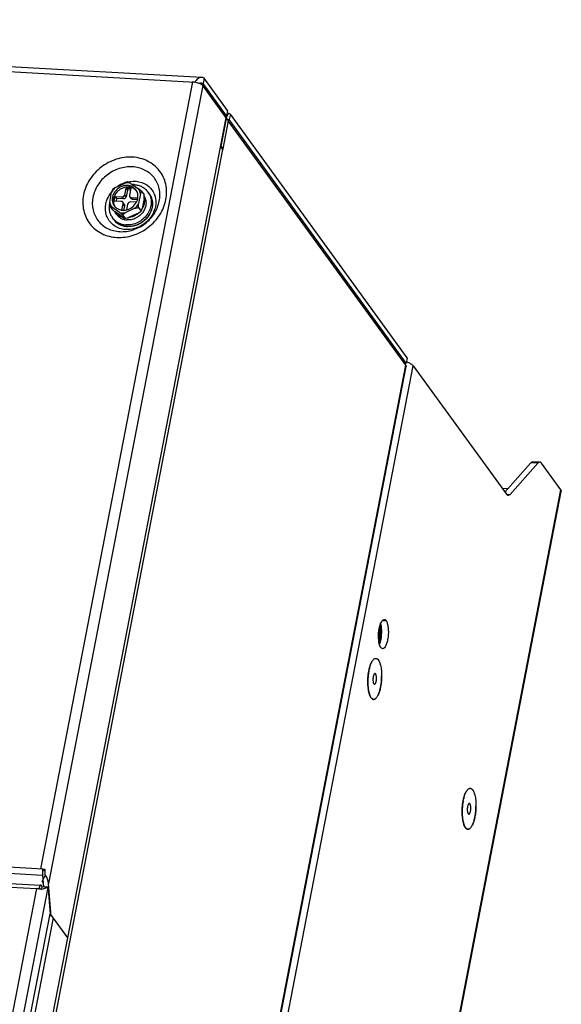
# Model space of a CAD drawing. Units: millimetres. Extents: x -1262 to 420, y 0 to 1188.
# Drawn here: x 127 to 238, y 690 to 891 of the extents above; entities that cross this region are included whole.
import ezdxf

# ---------------------------------------------------------------- set-up
doc = ezdxf.new("R2010")
doc.units = ezdxf.units.MM
doc.layers.add('00_COMPONENTS', color=7, linetype='Continuous')

msp = doc.modelspace()

# ---------------------------------------------------------------- linework, layer by layer
at = {"layer": '00_COMPONENTS', "color": 0, "linetype": 'Continuous'}
for p, q in [((-45.14, 891.31), (164.28, 879.51)), ((-44.87, 890.23), (162.85, 878.53)), ((164.76, 879.36), (164.28, 879.51)), ((164.76, 879.36), (164.55, 878.25)), ((169.57, 872.74), (164.76, 879.36)), ((162.38, 878.56), (131.23, 717.44)), ((164.46, 877.8), (132.89, 714.47)), ((162.85, 878.53), (162.87, 878.5)), ((164.55, 878.25), (164.21, 878.31)), ((164.55, 878.25), (164.21, 878.27)), ((169.27, 871.18), (164.46, 877.8)), ((169.36, 871.63), (164.55, 878.25)), ((136.83, 703.35), (169.27, 871.18)), ((168.21, 865.32), (169.33, 871.1)), ((168.92, 871.66), (169.36, 871.63)), ((169.33, 871.1), (169.27, 871.1)), ((169.33, 871.1), (169.67, 870.62)), ((169.57, 872.74), (169.36, 871.63)), ((169.91, 872.12), (169.46, 872.15)), ((170.12, 871.99), (169.9, 870.89)), ((169.91, 872.12), (170.12, 871.99)), ((206.35, 822.1), (170.12, 871.99)), ((169.67, 870.62), (168.56, 864.84)), ((206.05, 820.54), (169.67, 870.62)), ((169.9, 870.89), (169.84, 870.89)), ((206.14, 821), (169.9, 870.89)), ((168.14, 865.32), (168.21, 865.32)), ((168.21, 865.32), (168.56, 864.84)), ((92.17, 469.29), (168.61, 864.76)), ((168.39, 864.85), (168.56, 864.84)), ((168.61, 864.76), (168.55, 864.77)), ((168.61, 864.76), (168.56, 864.84)), ((146.57, 856.96), (148.57, 857.87)), ((148.51, 855.45), (148.77, 856.83)), ((148.77, 856.83), (149.06, 856.44)), ((148.77, 856.83), (149.71, 856.78)), ((149.74, 857.8), (151.34, 856.69)), ((145.41, 853.98), (145.8, 856)), ((146.36, 854.18), (146.53, 855.1)), ((146.53, 855.1), (146.82, 854.71)), ((146.53, 855.1), (147.95, 855.02)), ((148.23, 854.63), (147.95, 855.02)), ((148.79, 855.06), (148.51, 855.45)), ((149.06, 856.44), (148.79, 855.06)), ((149.64, 856.4), (149.06, 856.44)), ((149.71, 856.78), (149.45, 855.4)), ((149.8, 854.69), (149.51, 855.08)), ((150.12, 854.52), (149.83, 854.92)), ((149.83, 854.92), (151.18, 854.84)), ((151.73, 855.67), (151.34, 853.65)), ((151.94, 856.21), (152.49, 855.46)), ((153.47, 855.74), (153.24, 856.05)), ((145.37, 853.21), (145.91, 852.46)), ((147.4, 851.85), (145.8, 852.96)), ((147.77, 854.1), (146.36, 854.18)), ((146.82, 854.71), (146.71, 854.16)), ((148.23, 854.63), (146.82, 854.71)), ((147.9, 852.32), (148.15, 853.62)), ((148.37, 853.55), (148.08, 853.94)), ((148.44, 853.22), (148.15, 853.62)), ((148.44, 853.22), (148.26, 852.3)), ((149.09, 853.57), (148.86, 852.38)), ((150.89, 853.93), (149.65, 854)), ((151.1, 854.47), (150.12, 854.52)), ((151.3, 852.87), (151.84, 852.12)), ((152.45, 854.68), (152.06, 852.66)), ((146.19, 850.45), (145.96, 850.76)), ((148.12, 850.86), (146.52, 851.98)), ((146.86, 851.41), (146.54, 851.85)), ((148.01, 851.37), (148.55, 850.62)), ((150.57, 852.69), (148.57, 851.78)), ((151.28, 851.71), (149.29, 850.8)), ((127.38, 413.51), (206.05, 820.54)), ((205.7, 821.03), (206.14, 821)), ((206.05, 820.54), (206.12, 820.31)), ((206.35, 822.1), (206.14, 821)), ((127.44, 413.28), (206.12, 820.31)), ((128.28, 410.3), (207.56, 820.45)), ((207.56, 820.45), (226.66, 794.14)), ((226.35, 794.57), (231.69, 800.6)), ((227.43, 794.11), (233.1, 800.52)), ((233.1, 800.52), (231.69, 800.6)), ((233.5, 800.73), (232.09, 800.81)), ((237.8, 795.07), (233.87, 800.49)), ((153.56, 359.23), (237.8, 795.07)), ((153.66, 358.89), (237.9, 794.73)), ((225.77, 795.37), (227, 795.3)), ((237.8, 795.07), (237.9, 794.73)), ((226.67, 794.16), (227.43, 794.11)), ((201.27, 768.31), (202, 768.27)), ((198.95, 752.48), (198.65, 753.09)), ((131.63, 716.11), (-76.09, 727.81)), ((131.7, 717.41), (-76.01, 729.11)), ((-76.38, 725.8), (131.33, 714.1)), ((218.27, 725.89), (217.97, 726.49)), ((-76.32, 725.05), (130.45, 713.4)), ((131.63, 716.11), (131.77, 716.27)), ((131.63, 716.11), (131.83, 713.77)), ((131.7, 717.41), (131.99, 717.02)), ((132.17, 717.28), (131.94, 717.02)), ((132.29, 716.07), (132.18, 716.08)), ((132.21, 716.18), (132.29, 716.07)), ((132.71, 713.71), (131.6, 713.75)), ((133.39, 708.5), (132.89, 714.47)), ((130.45, 713.4), (83.7, 471.52)), ((132.73, 713.64), (85.79, 470.76)), ((130.45, 713.39), (130.92, 713.37)), ((130.92, 713.37), (130.98, 713.29)), ((131.93, 713.43), (132.02, 713.45)), ((132.79, 713.28), (133.21, 708.23)), ((86.99, 469.11), (133.21, 708.25)), ((133.2, 708.12), (133.37, 708.11)), ((133.39, 708.5), (133.22, 708.51)), ((136.83, 703.35), (133.37, 708.11)), ((133.85, 707.44), (87.62, 468.24)), ((90.59, 464.14), (136.83, 703.35))]:
    msp.add_line(p, q, dxfattribs=at)
for centre, radius, start, end in [((162.12, 874.17), 4.39, 81.5762, 86.7037), ((162.09, 873.88), 4.69, 80.6456, 81.6447), ((166.16, 876.31), 3.99, 143.2159, 146.1343), ((162.08, 873.85), 4.71, 74.892, 80.6661), ((162.51, 875.14), 3.35, 67.1221, 68.4792), ((150.52, 852.14), 6.12, 111.1856, 124.9535), ((150.45, 852.3), 5.95, 108.6929, 111.127), ((150.42, 852.39), 5.86, 103.9326, 108.7004), ((150.15, 853.17), 4.38, 86.7847, 90.3574), ((150.38, 852.26), 5.94, 140.5024, 144.8643), ((150.42, 852.23), 6, 140.0873, 140.5085), ((149.32, 854.89), 2.11, 40.6536, 46.4096), ((149.77, 854.25), 2.76, 9.1927, 12.4171), ((150.23, 853.87), 2.61, 25.4818, 30.12), ((150.46, 854.03), 3.44, 29.5604, 35.9914), ((150.69, 853.72), 3.46, 38.3441, 41.5291), ((150.7, 853.72), 3.45, 35.9923, 38.3426), ((150.68, 853.71), 3.46, 27.1115, 35.9795), ((148.29, 854.14), 2.11, 205.4958, 210.9983), ((148.97, 852.47), 3.46, 209.5211, 210.2596), ((148.74, 852.78), 3.44, 215.9984, 222.4316), ((148.64, 853.37), 2.59, 210.4352, 213.2712), ((165.37, 876.36), 30.82, 232.0408, 232.2941), ((148.64, 853.37), 2.59, 213.2716, 215.9924), ((148.84, 853.77), 3.04, 256.0564, 258.8422), ((148.86, 854.17), 3.45, 273.2411, 277.1685), ((148.76, 854.56), 3.85, 311.4209, 315.8843), ((148.94, 854.42), 3.62, 327.4277, 330.4683), ((148.99, 854.4), 3.57, 330.4723, 331.7742), ((149.02, 854.3), 5.91, 323.0289, 324.8705), ((148.97, 852.47), 3.46, 210.2592, 212.6205), ((148.97, 852.47), 3.47, 212.6441, 224.5681), ((198.84, 823.93), 7.7, 336.0042, 336.962), ((204.38, 815.73), 5.8, 70.4264, 71.5418), ((204.5, 816.06), 5.45, 68.8769, 70.4319), ((203.13, 766.85), 2.39, 150.3457, 153.6491), ((199.9, 760.07), 0.467, 77.8347, 82.7734), ((207.12, 756.36), 8.78, 164.996, 167.4323), ((206.49, 756.53), 8.13, 164.6266, 165.1717), ((196.44, 758.06), 4.57, 16.3935, 17.4735), ((210.18, 755.78), 11.9, 172.5124, 172.9306), ((188.63, 756.96), 12.48, 352.9509, 359.1202), ((188.9, 756.96), 12.2, 359.105, 359.6179), ((210.61, 755.71), 12.33, 179.1061, 179.6137), ((207.54, 755.53), 9.25, 186.1025, 186.7277), ((207.4, 755.52), 9.11, 186.6319, 186.9346), ((190, 756.78), 11.1, 348.9795, 352.5478), ((189.31, 756.88), 11.79, 352.5102, 352.9322), ((202.25, 754.38), 3.83, 199.1553, 200.0952), ((199.49, 752.61), 0.467, 257.8347, 262.7734), ((197.02, 754.64), 3.73, 333.1041, 334.2347), ((219.22, 733.47), 0.467, 77.8347, 82.7734), ((226.44, 729.77), 8.78, 164.996, 167.4323), ((225.81, 729.93), 8.13, 164.6266, 165.1717), ((215.76, 731.46), 4.57, 16.3935, 17.4735), ((229.5, 729.18), 11.9, 172.5124, 172.9306), ((207.95, 730.36), 12.48, 352.9509, 359.1202), ((208.22, 730.36), 12.2, 359.105, 359.6179), ((229.93, 729.12), 12.33, 179.1061, 179.6137), ((226.86, 728.94), 9.25, 186.1025, 186.7277), ((226.72, 728.92), 9.11, 186.6319, 186.9346), ((209.32, 730.19), 11.1, 348.9795, 352.5478), ((208.63, 730.28), 11.79, 352.5102, 352.9322), ((221.57, 727.79), 3.83, 199.1553, 200.0952), ((216.34, 728.04), 3.73, 333.1041, 334.2347), ((218.81, 726.01), 0.467, 257.8347, 262.7734), ((130.94, 712.73), 4.71, 74.8917, 80.7116), ((127.72, 717.67), 4.74, 332.88, 337.5044), ((127.67, 717.69), 4.79, 337.5016, 340.3797), ((33, 712.82), 99.27, 2.3718, 2.5742), ((42.32, 713.21), 89.94, 2.2431, 2.3703), ((130.5, 716.68), 1.78, 340.3941, 343.7992), ((52.43, 713.6), 79.82, 1.8507, 2.2478), ((127.7, 717.68), 4.76, 325.331, 332.8543), ((132.12, 713.49), 0.63, 17.3159, 20.7877), ((132.06, 713.47), 0.693, 14.0948, 17.3158), ((130.2, 708.86), 4.54, 74.8696, 75.6328), ((131.89, 704.75), 3.4, 67.1281, 68.8828)]:
    msp.add_arc(centre, radius, start, end, dxfattribs=at)
for major_axis, end_param in [((-0.49, 2.21), 5.303909), ((-0.144, 0.649), 5.237532)]:
    msp.add_ellipse((131.29, 714.56), major_axis=major_axis, ratio=0.696079, start_param=4.518511, end_param=end_param, dxfattribs=at)
for points in [[(163.28, 879.06), (163.17, 878.95), (163.06, 878.82), (162.96, 878.69)], [(163.74, 878.26), (163.6, 878.32), (163.46, 878.36), (163.31, 878.4)], [(164.21, 878.31), (164.05, 878.32), (163.89, 878.3), (163.73, 878.27)], [(168.1, 865.11), (168.2, 865.07), (168.31, 865.02), (168.4, 864.95)], [(168.4, 864.95), (168.45, 864.92), (168.51, 864.88), (168.55, 864.84)], [(168.55, 864.84), (168.57, 864.81), (168.59, 864.79), (168.61, 864.76)], [(152.45, 854.68), (152.47, 854.94), (152.48, 855.2), (152.49, 855.46)], [(145.41, 853.98), (145.39, 853.72), (145.37, 853.46), (145.37, 853.21)], [(151.3, 852.87), (151.31, 853.13), (151.32, 853.39), (151.34, 853.65)], [(153.74, 850.74), (153.03, 849.8), (151.99, 849.04), (150.87, 848.66)], [(205.83, 820.86), (205.86, 820.88), (205.89, 820.9), (205.92, 820.91)], [(205.92, 820.91), (205.99, 820.95), (206.06, 820.98), (206.14, 821)], [(206.88, 820.96), (206.75, 821.03), (206.6, 821.09), (206.46, 821.15)], [(200.81, 763.95), (200.76, 763.79), (200.71, 763.62), (200.65, 763.46)], [(200.89, 754.66), (200.85, 754.45), (200.8, 754.25), (200.75, 754.04)], [(220.21, 728.07), (220.17, 727.86), (220.12, 727.65), (220.07, 727.44)], [(131.7, 717.38), (131.55, 717.41), (131.39, 717.43), (131.23, 717.44)], [(131.7, 717.41), (131.65, 717.12), (131.62, 716.83), (131.62, 716.54)], [(131.62, 716.54), (131.62, 716.4), (131.62, 716.25), (131.63, 716.11)], [(131.46, 713.46), (131.51, 713.56), (131.56, 713.65), (131.6, 713.75)], [(132.64, 713.68), (132.66, 713.69), (132.69, 713.7), (132.71, 713.71)], [(131.33, 713.26), (131.04, 713.33), (130.75, 713.38), (130.45, 713.39)], [(132.73, 713.64), (132.75, 713.58), (132.76, 713.53), (132.77, 713.47)], [(132.77, 713.47), (132.78, 713.41), (132.78, 713.34), (132.79, 713.28)], [(133.37, 708.11), (133.38, 708.2), (133.39, 708.28), (133.39, 708.37)], [(133.39, 708.37), (133.39, 708.41), (133.39, 708.45), (133.39, 708.5)]]:
    msp.add_open_spline(points, degree=3, dxfattribs=at)
for points, knots in [([(164.28, 879.51), (164.2, 879.51), (163.82, 879.48), (163.49, 879.26), (163.28, 879.06)], [0, 0, 0, 0, 0.229333, 1, 1, 1, 1]), ([(164.21, 878.02), (164.18, 878.04), (164.06, 878.12), (163.92, 878.19), (163.82, 878.23)], [0, 0, 0, 0, 0.228309, 1, 1, 1, 1]), ([(164.46, 877.8), (164.45, 877.82), (164.38, 877.9), (164.29, 877.97), (164.21, 878.02)], [0, 0, 0, 0, 0.216025, 1, 1, 1, 1]), ([(169.33, 871.1), (169.34, 871.15), (169.38, 871.33), (169.43, 871.51), (169.48, 871.64)], [0, 0, 0, 0, 0.268664, 1, 1, 1, 1]), ([(169.48, 871.64), (169.5, 871.68), (169.55, 871.81), (169.62, 871.93), (169.68, 872)], [0, 0, 0, 0, 0.289129, 1, 1, 1, 1]), ([(169.68, 872), (169.7, 872.02), (169.76, 872.08), (169.85, 872.13), (169.91, 872.12)], [0, 0, 0, 0, 0.299952, 1, 1, 1, 1]), ([(169.78, 870.89), (169.79, 870.9), (169.81, 870.92), (169.83, 870.93), (169.84, 870.93)], [0, 0, 0, 0, 0.556002, 1, 1, 1, 1]), ([(169.84, 870.93), (169.85, 870.93), (169.86, 870.92), (169.86, 870.92), (169.87, 870.92)], [0, 0, 0, 0, 0.491219, 1, 1, 1, 1]), ([(169.87, 870.92), (169.87, 870.92), (169.89, 870.91), (169.9, 870.89), (169.9, 870.89)], [0, 0, 0, 0, 0.460586, 1, 1, 1, 1]), ([(169.67, 870.62), (169.68, 870.65), (169.7, 870.75), (169.73, 870.84), (169.78, 870.89)], [0, 0, 0, 0, 0.3052, 1, 1, 1, 1]), ([(156.92, 854.47), (157.12, 855.51), (157.12, 857.66), (155.76, 860.57), (153.24, 862.58), (150.02, 863.38), (146.63, 862.9), (143.52, 861.25), (141.15, 858.68), (140.26, 856.52), (140.05, 855.42)], [0, 0, 0, 0, 0.121356, 0.238235, 0.355593, 0.478018, 0.606846, 0.739728, 0.872184, 1, 1, 1, 1]), ([(155.57, 854.16), (155.73, 855), (155.74, 856.74), (154.64, 859.09), (152.61, 860.71), (150.01, 861.35), (147.27, 860.96), (144.77, 859.63), (142.86, 857.56), (142.14, 855.82), (141.97, 854.93)], [0, 0, 0, 0, 0.121347, 0.238238, 0.355594, 0.478018, 0.606845, 0.739725, 0.872194, 1, 1, 1, 1]), ([(146.57, 856.96), (146.5, 856.89), (146.2, 856.6), (145.95, 856.27), (145.8, 856)], [0, 0, 0, 0, 0.252545, 1, 1, 1, 1]), ([(150.79, 856.44), (150.65, 856.63), (150.3, 856.98), (149.62, 857.3), (148.85, 857.39), (148.06, 857.26), (147.31, 856.92), (146.68, 856.39), (146.21, 855.73), (146.03, 855.23), (145.98, 854.97)], [0, 0, 0, 0, 0.115171, 0.233251, 0.355987, 0.483426, 0.614053, 0.745387, 0.874735, 1, 1, 1, 1]), ([(146.57, 856.96), (146.52, 856.92), (146.33, 856.79), (146.15, 856.65), (146.01, 856.54)], [0, 0, 0, 0, 0.255715, 1, 1, 1, 1]), ([(150.77, 856.41), (150.61, 856.57), (150.22, 856.83), (149.54, 857.04), (148.81, 857.05), (148.08, 856.87), (147.41, 856.51), (146.84, 855.99), (146.42, 855.37), (146.26, 854.89), (146.21, 854.66)], [0, 0, 0, 0, 0.115642, 0.234927, 0.358755, 0.486626, 0.616907, 0.747337, 0.875611, 1, 1, 1, 1]), ([(149.3, 858.04), (149.24, 858.03), (148.99, 857.98), (148.75, 857.92), (148.57, 857.87)], [0, 0, 0, 0, 0.247158, 1, 1, 1, 1]), ([(149.74, 857.8), (149.55, 857.85), (149.16, 857.91), (148.76, 857.89), (148.57, 857.87)], [0, 0, 0, 0, 0.493816, 1, 1, 1, 1]), ([(149.01, 858.08), (149.79, 858.27), (151.4, 858.33), (153.56, 857.3), (154.85, 855.32), (154.9, 853.75), (154.76, 853)], [0, 0, 0, 0, 0.262737, 0.509806, 0.750475, 1, 1, 1, 1]), ([(149.74, 857.8), (149.7, 857.82), (149.55, 857.91), (149.41, 857.99), (149.3, 858.04)], [0, 0, 0, 0, 0.266198, 1, 1, 1, 1]), ([(150.4, 857.54), (150.68, 857.52), (151.24, 857.43), (152.03, 857.13), (152.71, 856.67), (153.08, 856.27), (153.24, 856.05)], [0, 0, 0, 0, 0.258667, 0.510431, 0.756734, 1, 1, 1, 1]), ([(140.05, 855.42), (139.85, 854.38), (139.85, 852.22), (141.21, 849.32), (143.73, 847.3), (146.94, 846.51), (150.34, 846.99), (153.44, 848.64), (155.82, 851.21), (156.71, 853.37), (156.92, 854.47)], [0, 0, 0, 0, 0.121356, 0.238235, 0.355593, 0.478018, 0.606846, 0.739728, 0.872184, 1, 1, 1, 1]), ([(141.97, 854.93), (141.81, 854.09), (141.81, 852.36), (142.91, 850.01), (144.94, 848.39), (147.53, 847.74), (150.27, 848.13), (152.77, 849.46), (154.68, 851.54), (155.4, 853.28), (155.57, 854.16)], [0, 0, 0, 0, 0.121347, 0.238238, 0.355594, 0.478018, 0.606845, 0.739725, 0.872194, 1, 1, 1, 1]), ([(144.61, 853.58), (144.65, 853.76), (144.84, 854.51), (145.19, 855.21), (145.52, 855.68)], [0, 0, 0, 0, 0.245615, 1, 1, 1, 1]), ([(146.01, 856.54), (145.99, 856.5), (145.92, 856.32), (145.85, 856.14), (145.8, 856)], [0, 0, 0, 0, 0.239537, 1, 1, 1, 1]), ([(145.98, 854.97), (145.95, 854.82), (145.92, 854.5), (145.97, 854.03), (146.1, 853.6), (146.26, 853.33), (146.34, 853.21)], [0, 0, 0, 0, 0.257614, 0.509083, 0.755834, 1, 1, 1, 1]), ([(147.95, 855.02), (148.07, 855.01), (148.33, 855.1), (148.48, 855.33), (148.51, 855.45)], [0, 0, 0, 0, 0.50147, 1, 1, 1, 1]), ([(148.79, 855.06), (148.77, 854.94), (148.62, 854.71), (148.36, 854.62), (148.23, 854.63)], [0, 0, 0, 0, 0.49853, 1, 1, 1, 1]), ([(153.45, 855.73), (153.63, 855.41), (153.89, 854.7), (153.95, 853.55), (153.67, 852.4), (153.08, 851.33), (152.23, 850.42), (151.19, 849.73), (150.02, 849.32), (149.2, 849.26), (148.8, 849.28)], [0, 0, 0, 0, 0.115297, 0.233854, 0.35687, 0.48415, 0.614291, 0.745134, 0.874343, 1, 1, 1, 1]), ([(153.47, 855.74), (153.58, 855.58), (153.78, 855.25), (153.99, 854.72), (154.12, 854.15), (154.17, 853.35), (153.99, 852.33), (153.44, 851.19), (152.59, 850.21), (151.52, 849.46), (150.3, 849.01), (149.45, 848.94), (149.03, 848.96)], [0, 0, 0, 0, 0.057522, 0.115413, 0.174003, 0.233555, 0.355803, 0.482677, 0.612877, 0.744135, 0.873889, 1, 1, 1, 1]), ([(149.45, 855.4), (149.44, 855.35), (149.43, 855.23), (149.48, 855.12), (149.51, 855.08)], [0, 0, 0, 0, 0.509322, 1, 1, 1, 1]), ([(149.51, 855.08), (149.55, 855.03), (149.64, 854.95), (149.77, 854.92), (149.83, 854.92)], [0, 0, 0, 0, 0.489275, 1, 1, 1, 1]), ([(151.16, 854.68), (151.19, 854.84), (151.22, 855.15), (151.17, 855.62), (151.03, 856.06), (150.88, 856.32), (150.79, 856.44)], [0, 0, 0, 0, 0.257614, 0.509083, 0.755834, 1, 1, 1, 1]), ([(151.94, 856.21), (151.89, 856.25), (151.69, 856.41), (151.49, 856.57), (151.34, 856.69)], [0, 0, 0, 0, 0.251064, 1, 1, 1, 1]), ([(151.73, 855.67), (151.7, 855.85), (151.61, 856.21), (151.44, 856.54), (151.34, 856.69)], [0, 0, 0, 0, 0.503124, 1, 1, 1, 1]), ([(151.73, 855.67), (151.75, 855.72), (151.81, 855.9), (151.89, 856.08), (151.94, 856.21)], [0, 0, 0, 0, 0.261097, 1, 1, 1, 1]), ([(152.59, 854.99), (152.66, 854.84), (152.77, 854.52), (152.86, 854.01), (152.85, 853.49), (152.78, 853.14), (152.73, 852.97)], [0, 0, 0, 0, 0.243183, 0.490142, 0.742187, 1, 1, 1, 1]), ([(153.77, 855.29), (153.86, 855.11), (154.17, 854.34), (154.2, 853.47), (154.09, 852.85)], [0, 0, 0, 0, 0.245844, 1, 1, 1, 1]), ([(150.87, 848.66), (150.07, 848.38), (148.36, 848.16), (146, 849.1), (144.54, 851.13), (144.46, 852.79), (144.61, 853.58)], [0, 0, 0, 0, 0.264475, 0.512339, 0.751922, 1, 1, 1, 1]), ([(145.38, 853.73), (145.32, 853.47), (145.26, 852.94), (145.33, 852.15), (145.56, 851.41), (145.81, 850.97), (145.96, 850.76)], [0, 0, 0, 0, 0.257914, 0.509476, 0.756093, 1, 1, 1, 1]), ([(145.37, 853.21), (145.4, 853.19), (145.55, 853.11), (145.69, 853.03), (145.8, 852.96)], [0, 0, 0, 0, 0.234685, 1, 1, 1, 1]), ([(145.41, 853.98), (145.44, 853.8), (145.53, 853.44), (145.7, 853.11), (145.8, 852.96)], [0, 0, 0, 0, 0.503124, 1, 1, 1, 1]), ([(146.21, 854.66), (146.16, 854.41), (146.14, 853.92), (146.27, 853.44), (146.38, 853.22)], [0, 0, 0, 0, 0.508422, 1, 1, 1, 1]), ([(146.34, 853.21), (146.48, 853.03), (146.8, 852.7), (147.43, 852.39), (148.14, 852.27), (148.62, 852.32), (148.86, 852.37)], [0, 0, 0, 0, 0.239244, 0.483829, 0.737217, 1, 1, 1, 1]), ([(148.08, 853.94), (148.05, 853.99), (147.95, 854.07), (147.83, 854.1), (147.77, 854.1)], [0, 0, 0, 0, 0.489275, 1, 1, 1, 1]), ([(148.15, 853.62), (148.16, 853.67), (148.16, 853.79), (148.12, 853.9), (148.08, 853.94)], [0, 0, 0, 0, 0.509322, 1, 1, 1, 1]), ([(148.37, 853.55), (148.4, 853.5), (148.45, 853.4), (148.45, 853.28), (148.44, 853.22)], [0, 0, 0, 0, 0.490678, 1, 1, 1, 1]), ([(148.86, 852.37), (149.29, 852.47), (150.1, 852.86), (150.69, 853.54), (150.89, 853.93)], [0, 0, 0, 0, 0.500838, 1, 1, 1, 1]), ([(154.09, 852.85), (153.87, 851.74), (152.52, 849.66), (150.17, 848.88), (149.03, 848.94)], [0, 0, 0, 0, 0.498397, 1, 1, 1, 1]), ([(149.65, 854), (149.53, 854.01), (149.27, 853.92), (149.12, 853.69), (149.09, 853.57)], [0, 0, 0, 0, 0.50147, 1, 1, 1, 1]), ([(150.12, 854.52), (150.05, 854.53), (149.93, 854.56), (149.83, 854.64), (149.8, 854.69)], [0, 0, 0, 0, 0.510725, 1, 1, 1, 1]), ([(150.57, 852.69), (150.64, 852.76), (150.94, 853.05), (151.19, 853.38), (151.34, 853.65)], [0, 0, 0, 0, 0.252545, 1, 1, 1, 1]), ([(150.57, 852.69), (150.63, 852.71), (150.87, 852.78), (151.11, 852.83), (151.3, 852.87)], [0, 0, 0, 0, 0.252845, 1, 1, 1, 1]), ([(150.89, 853.93), (150.92, 853.99), (151.04, 854.23), (151.12, 854.48), (151.16, 854.68)], [0, 0, 0, 0, 0.253872, 1, 1, 1, 1]), ([(152.34, 853.18), (152.33, 853.14), (152.27, 852.98), (152.2, 852.82), (152.14, 852.71)], [0, 0, 0, 0, 0.248335, 1, 1, 1, 1]), ([(152.5, 854.7), (152.54, 854.45), (152.55, 853.93), (152.43, 853.42), (152.34, 853.18)], [0, 0, 0, 0, 0.491776, 1, 1, 1, 1]), ([(152.73, 852.97), (152.72, 852.93), (152.67, 852.76), (152.6, 852.59), (152.55, 852.47)], [0, 0, 0, 0, 0.248137, 1, 1, 1, 1]), ([(154.76, 853), (154.72, 852.82), (154.54, 852.07), (154.18, 851.37), (153.85, 850.9)], [0, 0, 0, 0, 0.245615, 1, 1, 1, 1]), ([(145.91, 852.46), (145.95, 852.42), (146.12, 852.29), (146.28, 852.16), (146.41, 852.06)], [0, 0, 0, 0, 0.250723, 1, 1, 1, 1]), ([(147.51, 851.03), (147.32, 851.13), (146.96, 851.36), (146.67, 851.68), (146.54, 851.85)], [0, 0, 0, 0, 0.503368, 1, 1, 1, 1]), ([(146.86, 851.41), (146.98, 851.25), (147.26, 850.95), (147.77, 850.6), (148.36, 850.37), (148.78, 850.31), (149, 850.3)], [0, 0, 0, 0, 0.243266, 0.48957, 0.741332, 1, 1, 1, 1]), ([(147.4, 851.85), (147.59, 851.8), (147.98, 851.74), (148.38, 851.76), (148.57, 851.78)], [0, 0, 0, 0, 0.493816, 1, 1, 1, 1]), ([(147.4, 851.85), (147.45, 851.81), (147.66, 851.65), (147.86, 851.49), (148.01, 851.37)], [0, 0, 0, 0, 0.248525, 1, 1, 1, 1]), ([(148.1, 850.82), (148.05, 850.83), (147.85, 850.89), (147.65, 850.96), (147.51, 851.03)], [0, 0, 0, 0, 0.252657, 1, 1, 1, 1]), ([(148.01, 851.37), (148.05, 851.41), (148.24, 851.55), (148.43, 851.69), (148.57, 851.78)], [0, 0, 0, 0, 0.244534, 1, 1, 1, 1]), ([(148.12, 850.86), (148.16, 850.84), (148.3, 850.76), (148.45, 850.68), (148.55, 850.62)], [0, 0, 0, 0, 0.266198, 1, 1, 1, 1]), ([(148.55, 850.62), (148.62, 850.63), (148.86, 850.69), (149.11, 850.75), (149.29, 850.8)], [0, 0, 0, 0, 0.247158, 1, 1, 1, 1]), ([(152.55, 852.47), (152.39, 852.14), (151.98, 851.51), (151.12, 850.8), (150.09, 850.36), (149.36, 850.28), (149, 850.3)], [0, 0, 0, 0, 0.249318, 0.503207, 0.755335, 1, 1, 1, 1]), ([(151.31, 851.67), (151.03, 851.42), (150.39, 851.01), (149.66, 850.8), (149.29, 850.75)], [0, 0, 0, 0, 0.504362, 1, 1, 1, 1]), ([(151.28, 851.71), (151.33, 851.74), (151.52, 851.87), (151.71, 852.01), (151.84, 852.12)], [0, 0, 0, 0, 0.255715, 1, 1, 1, 1]), ([(151.84, 852.12), (151.86, 852.16), (151.94, 852.34), (152.01, 852.52), (152.06, 852.66)], [0, 0, 0, 0, 0.239537, 1, 1, 1, 1]), ([(146.19, 850.45), (146.35, 850.23), (146.72, 849.83), (147.4, 849.37), (148.19, 849.07), (148.75, 848.98), (149.03, 848.96)], [0, 0, 0, 0, 0.243266, 0.489569, 0.741333, 1, 1, 1, 1]), ([(146.2, 850.46), (146.36, 850.29), (146.72, 849.97), (147.35, 849.6), (148.06, 849.36), (148.55, 849.29), (148.8, 849.28)], [0, 0, 0, 0, 0.243231, 0.489985, 0.741922, 1, 1, 1, 1]), ([(149.03, 848.94), (148.56, 848.97), (147.62, 849.18), (146.83, 849.71), (146.51, 850.04)], [0, 0, 0, 0, 0.510087, 1, 1, 1, 1]), ([(207.56, 820.45), (207.52, 820.49), (207.33, 820.7), (207.08, 820.85), (206.88, 820.96)], [0, 0, 0, 0, 0.201962, 1, 1, 1, 1]), ([(231.69, 800.6), (231.72, 800.64), (231.83, 800.74), (231.98, 800.82), (232.09, 800.81)], [0, 0, 0, 0, 0.299782, 1, 1, 1, 1]), ([(233.5, 800.73), (233.47, 800.74), (233.31, 800.72), (233.18, 800.61), (233.1, 800.52)], [0, 0, 0, 0, 0.216771, 1, 1, 1, 1]), ([(233.87, 800.49), (233.84, 800.53), (233.75, 800.64), (233.61, 800.73), (233.5, 800.73)], [0, 0, 0, 0, 0.297797, 1, 1, 1, 1]), ([(227.03, 793.9), (227, 793.9), (226.85, 793.93), (226.73, 794.05), (226.66, 794.14)], [0, 0, 0, 0, 0.218241, 1, 1, 1, 1]), ([(227.43, 794.11), (227.4, 794.08), (227.29, 793.97), (227.14, 793.89), (227.03, 793.9)], [0, 0, 0, 0, 0.299782, 1, 1, 1, 1]), ([(201.06, 768.04), (201.1, 768.11), (201.23, 768.32), (201.47, 768.52), (201.64, 768.51)], [0, 0, 0, 0, 0.32888, 1, 1, 1, 1]), ([(202, 768.27), (202.12, 768.1), (202.3, 767.64), (202.51, 766.51), (202.49, 765.23), (202.26, 763.96), (202.01, 763.16), (201.61, 762.5), (201.3, 762.52)], [0, 0, 0, 0, 0.100101, 0.235421, 0.560489, 0.717385, 0.848833, 1, 1, 1, 1]), ([(201.64, 768.51), (201.67, 768.51), (201.82, 768.48), (201.93, 768.36), (202, 768.27)], [0, 0, 0, 0, 0.218586, 1, 1, 1, 1]), ([(200.67, 763.33), (200.5, 763.92), (200.4, 765.22), (200.54, 766.51), (200.71, 767.16)], [0, 0, 0, 0, 0.478112, 1, 1, 1, 1]), ([(200.51, 764.29), (200.62, 764.7), (200.73, 765.55), (200.71, 766.41), (200.65, 766.83)], [0, 0, 0, 0, 0.499795, 1, 1, 1, 1]), ([(200.62, 763.61), (200.71, 763.91), (200.86, 764.55), (200.96, 765.54), (200.97, 766.54), (200.9, 767.19), (200.84, 767.5)], [0, 0, 0, 0, 0.2381, 0.499923, 0.761787, 1, 1, 1, 1]), ([(200.71, 767.16), (200.73, 767.23), (200.81, 767.49), (200.9, 767.74), (200.99, 767.91)], [0, 0, 0, 0, 0.273585, 1, 1, 1, 1]), ([(200.89, 767.63), (201.04, 767.05), (201.12, 765.8), (200.97, 764.57), (200.81, 763.95)], [0, 0, 0, 0, 0.484309, 1, 1, 1, 1]), ([(200.94, 762.76), (200.91, 762.8), (200.8, 762.98), (200.72, 763.17), (200.67, 763.33)], [0, 0, 0, 0, 0.213788, 1, 1, 1, 1]), ([(201.3, 762.52), (201.27, 762.52), (201.12, 762.55), (201, 762.67), (200.94, 762.76)], [0, 0, 0, 0, 0.218586, 1, 1, 1, 1]), ([(199.02, 759.69), (199.05, 759.76), (199.18, 760), (199.34, 760.22), (199.49, 760.35)], [0, 0, 0, 0, 0.289637, 1, 1, 1, 1]), ([(199.03, 759.71), (199.05, 759.75), (199.12, 759.89), (199.21, 760.02), (199.27, 760.11)], [0, 0, 0, 0, 0.26937, 1, 1, 1, 1]), ([(199.27, 760.11), (199.34, 760.2), (199.46, 760.34), (199.65, 760.47), (199.8, 760.53), (199.91, 760.54), (200.02, 760.52), (200.16, 760.47), (200.34, 760.33), (200.52, 760.09), (200.68, 759.76), (200.83, 759.35), (200.94, 758.88), (201.06, 758.15), (201.13, 757.15), (201.09, 755.92), (200.97, 755.09), (200.9, 754.68)], [0, 0, 0, 0, 0.044269, 0.08049, 0.096431, 0.11158, 0.126595, 0.142156, 0.177063, 0.219649, 0.27117, 0.331702, 0.400625, 0.476876, 0.645594, 0.824806, 1, 1, 1, 1]), ([(199.49, 760.35), (199.52, 760.38), (199.66, 760.49), (199.84, 760.54), (199.96, 760.53)], [0, 0, 0, 0, 0.287462, 1, 1, 1, 1]), ([(200, 760.52), (200.04, 760.51), (200.22, 760.45), (200.35, 760.31), (200.44, 760.19)], [0, 0, 0, 0, 0.218576, 1, 1, 1, 1]), ([(200.44, 760.19), (200.47, 760.14), (200.62, 759.91), (200.73, 759.64), (200.79, 759.43)], [0, 0, 0, 0, 0.214904, 1, 1, 1, 1]), ([(198.34, 754.55), (198.31, 754.85), (198.23, 756.1), (198.35, 757.36), (198.55, 758.28)], [0, 0, 0, 0, 0.244489, 1, 1, 1, 1]), ([(198.49, 757.99), (198.5, 758.05), (198.54, 758.25), (198.59, 758.46), (198.63, 758.61)], [0, 0, 0, 0, 0.25656, 1, 1, 1, 1]), ([(198.64, 758.64), (198.67, 758.74), (198.77, 759.09), (198.9, 759.44), (199.02, 759.69)], [0, 0, 0, 0, 0.273182, 1, 1, 1, 1]), ([(198.65, 758.68), (198.67, 758.75), (198.75, 759.01), (198.83, 759.26), (198.91, 759.45)], [0, 0, 0, 0, 0.265263, 1, 1, 1, 1]), ([(198.91, 759.45), (198.92, 759.47), (198.95, 759.54), (198.99, 759.62), (199.02, 759.68)], [0, 0, 0, 0, 0.257371, 1, 1, 1, 1]), ([(201.03, 758.26), (201.05, 758.15), (201.09, 757.69), (201.11, 757.23), (201.11, 756.88)], [0, 0, 0, 0, 0.239735, 1, 1, 1, 1]), ([(198.37, 757.25), (198.36, 757.14), (198.31, 756.69), (198.29, 756.24), (198.28, 755.91)], [0, 0, 0, 0, 0.248278, 1, 1, 1, 1]), ([(198.49, 757.99), (198.48, 757.94), (198.44, 757.72), (198.41, 757.5), (198.39, 757.33)], [0, 0, 0, 0, 0.245405, 1, 1, 1, 1]), ([(199.76, 757.43), (199.73, 757.43), (199.69, 757.42), (199.62, 757.37), (199.56, 757.29), (199.51, 757.19), (199.46, 757.06), (199.41, 756.91), (199.38, 756.74), (199.34, 756.5), (199.32, 756.2), (199.34, 755.86), (199.38, 755.6), (199.44, 755.43), (199.48, 755.37), (199.5, 755.34)], [0, 0, 0, 0, 0.028381, 0.062427, 0.105148, 0.157347, 0.218609, 0.287809, 0.363378, 0.443442, 0.608636, 0.766283, 0.900438, 0.954955, 1, 1, 1, 1]), ([(199.63, 755.25), (199.65, 755.25), (199.7, 755.26), (199.77, 755.31), (199.83, 755.39), (199.88, 755.49), (199.93, 755.62), (199.98, 755.77), (200.01, 755.93), (200.05, 756.17), (200.07, 756.48), (200.05, 756.82), (200, 757.08), (199.94, 757.25), (199.91, 757.31), (199.89, 757.34)], [0, 0, 0, 0, 0.028381, 0.062427, 0.105148, 0.157347, 0.218609, 0.287809, 0.363378, 0.443442, 0.608636, 0.766283, 0.900438, 0.954955, 1, 1, 1, 1]), ([(199.89, 757.34), (199.87, 757.36), (199.83, 757.4), (199.78, 757.43), (199.76, 757.43)], [0, 0, 0, 0, 0.55398, 1, 1, 1, 1]), ([(198.28, 755.8), (198.28, 755.68), (198.28, 755.24), (198.31, 754.79), (198.35, 754.47)], [0, 0, 0, 0, 0.258255, 1, 1, 1, 1]), ([(198.65, 753.09), (198.61, 753.18), (198.47, 753.63), (198.39, 754.09), (198.35, 754.45)], [0, 0, 0, 0, 0.222236, 1, 1, 1, 1]), ([(198.35, 754.42), (198.36, 754.34), (198.41, 754.04), (198.46, 753.74), (198.52, 753.52)], [0, 0, 0, 0, 0.264504, 1, 1, 1, 1]), ([(198.79, 752.76), (198.82, 752.69), (198.9, 752.55), (199.03, 752.38), (199.16, 752.25), (199.31, 752.17), (199.47, 752.14), (199.62, 752.16), (199.78, 752.23), (199.93, 752.34), (200.08, 752.51), (200.22, 752.71), (200.36, 752.96), (200.54, 753.35), (200.73, 753.93), (200.85, 754.42), (200.9, 754.68)], [0, 0, 0, 0, 0.060774, 0.113786, 0.159762, 0.200208, 0.237601, 0.275178, 0.316121, 0.362803, 0.416634, 0.47827, 0.547852, 0.625172, 0.800929, 1, 1, 1, 1]), ([(199.5, 755.34), (199.52, 755.31), (199.56, 755.27), (199.61, 755.25), (199.63, 755.25)], [0, 0, 0, 0, 0.55398, 1, 1, 1, 1]), ([(200.75, 754.04), (200.72, 753.94), (200.62, 753.6), (200.5, 753.25), (200.38, 753.02)], [0, 0, 0, 0, 0.272302, 1, 1, 1, 1]), ([(198.52, 753.52), (198.52, 753.5), (198.54, 753.44), (198.56, 753.37), (198.57, 753.33)], [0, 0, 0, 0, 0.254847, 1, 1, 1, 1]), ([(198.57, 753.33), (198.58, 753.31), (198.6, 753.24), (198.62, 753.17), (198.63, 753.13)], [0, 0, 0, 0, 0.25598, 1, 1, 1, 1]), ([(198.66, 753.07), (198.67, 753.04), (198.71, 752.93), (198.75, 752.83), (198.79, 752.76)], [0, 0, 0, 0, 0.262655, 1, 1, 1, 1]), ([(199.39, 752.16), (199.35, 752.16), (199.17, 752.23), (199.03, 752.37), (198.95, 752.48)], [0, 0, 0, 0, 0.218576, 1, 1, 1, 1]), ([(199.9, 752.33), (199.87, 752.3), (199.73, 752.19), (199.55, 752.13), (199.43, 752.15)], [0, 0, 0, 0, 0.28747, 1, 1, 1, 1]), ([(218.59, 733.52), (218.66, 733.6), (218.78, 733.74), (218.97, 733.88), (219.12, 733.93), (219.23, 733.94), (219.34, 733.93), (219.48, 733.87), (219.66, 733.73), (219.84, 733.49), (220.01, 733.16), (220.15, 732.76), (220.26, 732.29), (220.38, 731.56), (220.45, 730.56), (220.41, 729.32), (220.3, 728.49), (220.22, 728.09)], [0, 0, 0, 0, 0.044269, 0.08049, 0.096431, 0.11158, 0.126595, 0.142156, 0.177063, 0.219649, 0.27117, 0.331702, 0.400625, 0.476876, 0.645594, 0.824806, 1, 1, 1, 1]), ([(218.81, 733.75), (218.84, 733.78), (218.98, 733.89), (219.16, 733.95), (219.28, 733.93)], [0, 0, 0, 0, 0.287462, 1, 1, 1, 1]), ([(219.32, 733.93), (219.36, 733.92), (219.54, 733.85), (219.67, 733.71), (219.76, 733.6)], [0, 0, 0, 0, 0.218576, 1, 1, 1, 1]), ([(217.81, 731.4), (217.82, 731.45), (217.86, 731.66), (217.91, 731.86), (217.95, 732.01)], [0, 0, 0, 0, 0.25656, 1, 1, 1, 1]), ([(217.96, 732.04), (217.99, 732.14), (218.09, 732.5), (218.22, 732.85), (218.34, 733.09)], [0, 0, 0, 0, 0.273182, 1, 1, 1, 1]), ([(217.97, 732.09), (217.99, 732.15), (218.07, 732.41), (218.16, 732.67), (218.23, 732.85)], [0, 0, 0, 0, 0.265263, 1, 1, 1, 1]), ([(218.23, 732.85), (218.24, 732.87), (218.27, 732.95), (218.31, 733.03), (218.34, 733.08)], [0, 0, 0, 0, 0.257371, 1, 1, 1, 1]), ([(218.34, 733.09), (218.38, 733.16), (218.5, 733.4), (218.66, 733.63), (218.81, 733.75)], [0, 0, 0, 0, 0.289637, 1, 1, 1, 1]), ([(218.35, 733.11), (218.37, 733.15), (218.44, 733.29), (218.53, 733.42), (218.59, 733.52)], [0, 0, 0, 0, 0.26937, 1, 1, 1, 1]), ([(219.76, 733.6), (219.8, 733.55), (219.95, 733.31), (220.05, 733.05), (220.11, 732.84)], [0, 0, 0, 0, 0.214904, 1, 1, 1, 1]), ([(217.66, 727.95), (217.63, 728.26), (217.56, 729.5), (217.67, 730.76), (217.87, 731.68)], [0, 0, 0, 0, 0.244489, 1, 1, 1, 1]), ([(217.7, 730.65), (217.68, 730.54), (217.63, 730.09), (217.61, 729.65), (217.6, 729.31)], [0, 0, 0, 0, 0.248278, 1, 1, 1, 1]), ([(217.81, 731.4), (217.8, 731.34), (217.76, 731.12), (217.73, 730.9), (217.71, 730.74)], [0, 0, 0, 0, 0.245405, 1, 1, 1, 1]), ([(219.08, 730.83), (219.05, 730.83), (219.01, 730.82), (218.94, 730.77), (218.88, 730.69), (218.83, 730.59), (218.78, 730.46), (218.73, 730.31), (218.7, 730.15), (218.66, 729.91), (218.64, 729.6), (218.66, 729.26), (218.71, 729), (218.77, 728.83), (218.8, 728.77), (218.82, 728.74)], [0, 0, 0, 0, 0.028381, 0.062427, 0.105148, 0.157347, 0.218609, 0.287809, 0.363378, 0.443442, 0.608636, 0.766283, 0.900438, 0.954955, 1, 1, 1, 1]), ([(218.95, 728.65), (218.98, 728.65), (219.02, 728.66), (219.09, 728.71), (219.15, 728.79), (219.2, 728.89), (219.25, 729.02), (219.3, 729.17), (219.33, 729.34), (219.37, 729.58), (219.39, 729.88), (219.37, 730.22), (219.32, 730.48), (219.26, 730.65), (219.23, 730.71), (219.21, 730.74)], [0, 0, 0, 0, 0.028381, 0.062427, 0.105148, 0.157347, 0.218609, 0.287809, 0.363378, 0.443442, 0.608636, 0.766283, 0.900438, 0.954955, 1, 1, 1, 1]), ([(219.21, 730.74), (219.19, 730.77), (219.15, 730.81), (219.1, 730.83), (219.08, 730.83)], [0, 0, 0, 0, 0.55398, 1, 1, 1, 1]), ([(220.35, 731.66), (220.37, 731.55), (220.41, 731.09), (220.43, 730.63), (220.43, 730.28)], [0, 0, 0, 0, 0.239735, 1, 1, 1, 1]), ([(217.6, 729.2), (217.6, 729.09), (217.6, 728.64), (217.63, 728.2), (217.67, 727.87)], [0, 0, 0, 0, 0.258255, 1, 1, 1, 1]), ([(217.97, 726.49), (217.93, 726.59), (217.79, 727.03), (217.71, 727.49), (217.67, 727.85)], [0, 0, 0, 0, 0.222236, 1, 1, 1, 1]), ([(217.68, 727.82), (217.69, 727.74), (217.73, 727.44), (217.78, 727.14), (217.84, 726.92)], [0, 0, 0, 0, 0.264504, 1, 1, 1, 1]), ([(218.11, 726.16), (218.14, 726.09), (218.22, 725.96), (218.35, 725.78), (218.49, 725.65), (218.63, 725.57), (218.79, 725.54), (218.94, 725.56), (219.1, 725.63), (219.25, 725.75), (219.4, 725.91), (219.54, 726.11), (219.68, 726.36), (219.86, 726.75), (220.05, 727.33), (220.17, 727.82), (220.22, 728.09)], [0, 0, 0, 0, 0.060774, 0.113786, 0.159762, 0.200208, 0.237601, 0.275178, 0.316121, 0.362803, 0.416634, 0.47827, 0.547852, 0.625172, 0.800929, 1, 1, 1, 1]), ([(218.82, 728.74), (218.84, 728.72), (218.88, 728.68), (218.93, 728.65), (218.95, 728.65)], [0, 0, 0, 0, 0.55398, 1, 1, 1, 1]), ([(217.84, 726.92), (217.84, 726.91), (217.86, 726.84), (217.88, 726.78), (217.89, 726.73)], [0, 0, 0, 0, 0.254847, 1, 1, 1, 1]), ([(217.89, 726.73), (217.9, 726.71), (217.92, 726.64), (217.94, 726.58), (217.96, 726.53)], [0, 0, 0, 0, 0.25598, 1, 1, 1, 1]), ([(217.98, 726.47), (217.99, 726.44), (218.03, 726.34), (218.07, 726.24), (218.11, 726.16)], [0, 0, 0, 0, 0.262655, 1, 1, 1, 1]), ([(218.71, 725.56), (218.67, 725.57), (218.49, 725.63), (218.36, 725.77), (218.27, 725.89)], [0, 0, 0, 0, 0.218576, 1, 1, 1, 1]), ([(220.07, 727.44), (220.04, 727.35), (219.94, 727), (219.82, 726.66), (219.7, 726.42)], [0, 0, 0, 0, 0.272302, 1, 1, 1, 1]), ([(219.22, 725.73), (219.19, 725.7), (219.05, 725.59), (218.87, 725.54), (218.75, 725.55)], [0, 0, 0, 0, 0.28747, 1, 1, 1, 1]), ([(131.03, 713.76), (131.02, 713.73), (130.97, 713.6), (130.94, 713.47), (130.92, 713.37)], [0, 0, 0, 0, 0.229076, 1, 1, 1, 1]), ([(131.33, 714.1), (131.31, 714.1), (131.15, 714.05), (131.08, 713.88), (131.03, 713.76)], [0, 0, 0, 0, 0.173056, 1, 1, 1, 1]), ([(131.48, 714), (131.47, 714.01), (131.43, 714.06), (131.37, 714.09), (131.33, 714.1)], [0, 0, 0, 0, 0.297981, 1, 1, 1, 1]), ([(131.59, 713.73), (131.59, 713.76), (131.56, 713.85), (131.52, 713.94), (131.48, 714)], [0, 0, 0, 0, 0.289786, 1, 1, 1, 1]), ([(132.39, 713.58), (132.41, 713.59), (132.49, 713.62), (132.58, 713.65), (132.64, 713.68)], [0, 0, 0, 0, 0.275234, 1, 1, 1, 1]), ([(131.39, 713.24), (131.43, 713.26), (131.62, 713.32), (131.8, 713.38), (131.93, 713.43)], [0, 0, 0, 0, 0.262441, 1, 1, 1, 1]), ([(132.02, 713.45), (132.05, 713.46), (132.17, 713.5), (132.3, 713.55), (132.39, 713.58)], [0, 0, 0, 0, 0.269227, 1, 1, 1, 1]), ([(133.85, 707.44), (133.82, 707.49), (133.64, 707.68), (133.4, 707.8), (133.21, 707.88)], [0, 0, 0, 0, 0.194694, 1, 1, 1, 1])]:
    msp.add_open_spline(points, degree=3, knots=knots, dxfattribs=at)

doc.saveas('drawing.dxf')
